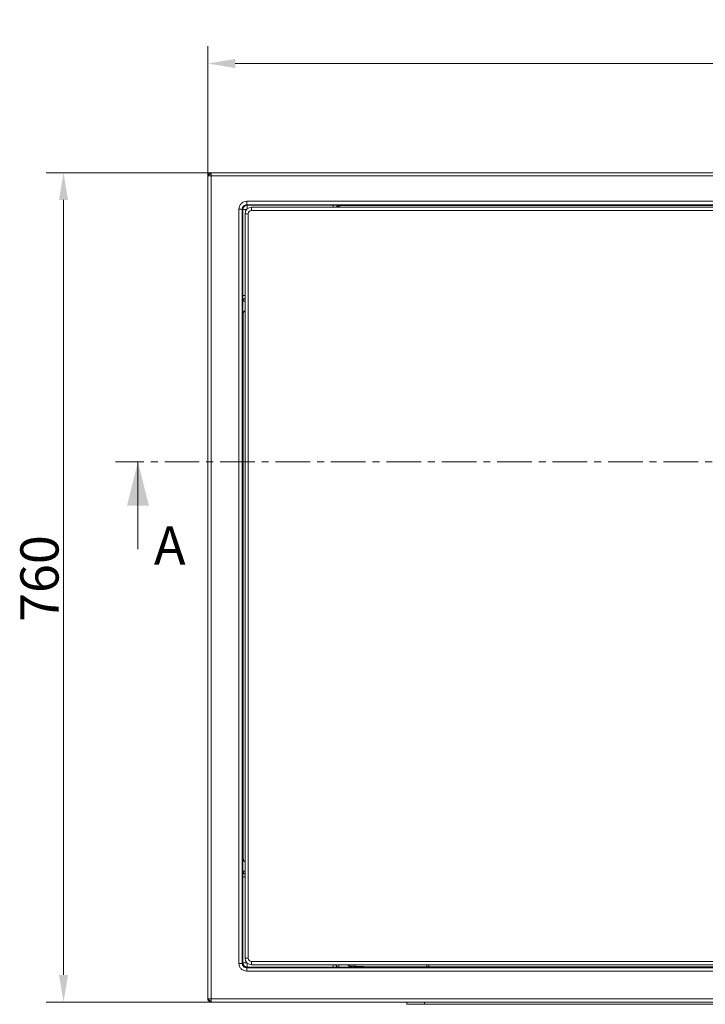
# Model space of a CAD drawing. Extents: x -10491 to -4909, y -577 to 4766.
# Drawn here: x -10359 to -9731, y -526 to 376 of the extents above; entities that cross this region are included whole.
import ezdxf

# ---------------------------------------------------------------- set-up
doc = ezdxf.new("R2010")
doc.units = 0
doc.header["$LTSCALE"] = 5
doc.linetypes.add('CENTER', pattern=[10.16, 6.35, -1.27, 1.27, -1.27])
doc.layers.add('SLD-0', color=7, linetype='Continuous')
doc.styles.add('Brunner 2014', font='arial.ttf', dxfattribs={"height": 35})
doc.dimstyles.new('Brunner 2014', dxfattribs={"dimscale": 5, "dimtxt": 35, "dimasz": 5, "dimexe": 3.175, "dimexo": 0, "dimgap": 0.762, "dimtad": 1, "dimdec": 0, "dimrnd": 1e-08, "dimtxsty": 'Brunner 2014', "dimcen": 0.09, "dimdle": 10, "dimclrd": 7, "dimclre": 7, "dimclrt": 7, "dimadec": 1, "dimazin": 2, "dimtfac": 0.666667, "dimtdec": 0, "dimtmove": 0, "dimatfit": 3, "dimldrblk": 'Filled-1', "dimfxl": 1, "dimtolj": 1, "dimlwd": 5, "dimlwe": 5, "dimarcsym": 0})

# ---------------------------------------------------------------- blocks, each defined once
blk = doc.blocks.new('*D60')
at = {"layer": 'Defpoints', "color": 0, "lineweight": 5}
for p in [(-10183.53, 236.14), (-10318.92, -523.86), (-10183.53, -523.86)]:
    blk.add_point(p, dxfattribs=at)
at = {"layer": 'SLD-0', "color": 7, "linetype": 'Continuous', "lineweight": 5}
for p, q in [((-10183.53, 236.14), (-10334.79, 236.14)), ((-10318.92, 211.14), (-10318.92, -498.86)), ((-10183.53, -523.86), (-10334.79, -523.86))]:
    blk.add_line(p, q, dxfattribs=at)
at = {"layer": 'SLD-0', "color": 7, "lineweight": 5}
for points in [[(-10323.08, 211.14), (-10314.75, 211.14), (-10318.92, 236.14)], [(-10323.08, -498.86), (-10314.75, -498.86), (-10318.92, -523.86)]]:
    blk.add_solid(points, dxfattribs=at)
at = {"layer": 'SLD-0', "color": 7, "insert": (-10358.47, -135.75), "char_height": 35, "attachment_point": 2, "rotation": 90, "style": 'Brunner 2014'}
blk.add_mtext('\\A1;760', dxfattribs=at)
blk = doc.blocks.new('Filled-1')
at = {"color": 0}
for p, q in [((0, 0), (-1, 0.167)), ((-1, 0.167), (-1, -0.167)), ((-1, 0), (0, 0)), ((-1, -0.167), (0, 0))]:
    blk.add_line(p, q, dxfattribs=at)
at = {"color": 0, "flags": 128}
blk.add_lwpolyline([(-1, -0.167), (0, 0), (-1, 0.167), (-1, -0.167)], dxfattribs=at)
at = {"color": 0}
blk.add_solid([(-1, -0.167), (0, 0), (-1, 0.167), (-1, -0.167)], dxfattribs=at)
blk = doc.blocks.new('*D63')
at = {"layer": 'Defpoints', "color": 0, "lineweight": 5}
for p in [(-7921.53, 336.14), (-10186.53, 233.14), (-7921.53, 233.14)]:
    blk.add_point(p, dxfattribs=at)
at = {"layer": 'SLD-0', "color": 7, "linetype": 'Continuous', "lineweight": 5}
for p, q in [((-10186.53, 233.14), (-10186.53, 352.02)), ((-7921.53, 233.14), (-7921.53, 352.02)), ((-10161.53, 336.14), (-7946.53, 336.14))]:
    blk.add_line(p, q, dxfattribs=at)
at = {"layer": 'SLD-0', "color": 7, "lineweight": 5}
for points in [[(-10161.53, 340.31), (-10161.53, 331.97), (-10186.53, 336.14)], [(-7946.53, 340.31), (-7946.53, 331.97), (-7921.53, 336.14)]]:
    blk.add_solid(points, dxfattribs=at)
at = {"layer": 'SLD-0', "color": 7, "insert": (-9068.58, 375.69), "char_height": 35, "attachment_point": 2, "style": 'Brunner 2014'}
blk.add_mtext('\\A1;2265', dxfattribs=at)

msp = doc.modelspace()

# ---------------------------------------------------------------- linework, layer by layer
at = {"color": 7, "linetype": 'Continuous', "lineweight": 0}
for p, q in [((-10184.53, 236.14), (-10186.53, 234.14)), ((-10183.53, 236.14), (-10186.53, 233.14)), ((-10184.53, 236.14), (-10184.53, 235.14)), ((-10184.53, 236.14), (-10183.53, 236.14)), ((-10183.53, 236.14), (-10183.53, 233.14)), ((-10183.53, 236.14), (-9089.53, 236.14)), ((-10186.53, 233.14), (-10186.53, 234.14)), ((-10186.53, 234.14), (-10185.53, 234.14)), ((-10186.53, -520.86), (-10186.53, 233.14)), ((-10186.53, 233.14), (-10183.53, 233.14)), ((-10183.53, 233.14), (-10183.53, -520.86)), ((-9089.53, 233.14), (-10183.53, 233.14)), ((-10151.03, 209.91), (-9122.04, 209.91)), ((-10151.03, 209.91), (-10151.03, 206.8)), ((-10158.13, -488.35), (-10158.13, 202.8)), ((-10158.13, 202.8), (-10155.02, 202.8)), ((-10155.02, 202.8), (-10155.02, -488.35)), ((-10154.48, 202.26), (-10155.02, 202.8)), ((-10154.48, 123.46), (-10154.48, 202.26)), ((-10151.15, 202.26), (-10154.48, 202.26)), ((-9122.04, 206.8), (-10151.03, 206.8)), ((-10151.03, 206.8), (-10150.48, 206.26)), ((-10150.48, 206.26), (-10071.68, 206.26)), ((-10150.48, 202.95), (-10150.48, 206.26)), ((-10146.53, 201.43), (-10146.53, 204.43)), ((-10146.53, 204.43), (-9126.53, 204.43)), ((-9126.53, 201.43), (-10146.53, 201.43)), ((-10071.68, 204.43), (-10071.68, 206.26)), ((-10066.63, 204.43), (-10067.18, 205.92)), ((-10065.77, 206.17), (-9207.29, 206.17)), ((-10065.77, 206.17), (-10065.77, 204.43)), ((-10152.53, -483.57), (-10152.53, 198.43)), ((-10149.53, 198.43), (-10152.53, 198.43)), ((-10149.53, 198.43), (-10149.53, -483.57)), ((-10152.53, 123.46), (-10154.48, 123.46)), ((-10154.43, -391.16), (-10154.43, 118.27)), ((-10152.53, 118.27), (-10154.43, 118.27)), ((-10154.31, 105.74), (-10154.31, -390.24)), ((-10250.67, -108.86), (-10250.67, -28.86)), ((-10154.43, -403.81), (-10154.43, -391.16)), ((-10152.53, -403.81), (-10154.43, -403.81)), ((-10154.48, -487.81), (-10154.48, -409.01)), ((-10152.53, -409.01), (-10154.48, -409.01)), ((-10152.53, -483.57), (-10149.53, -483.57)), ((-10146.53, -486.57), (-9126.53, -486.57)), ((-10146.53, -489.57), (-10146.53, -486.57)), ((-10158.13, -488.35), (-10155.02, -488.35)), ((-10155.02, -488.35), (-10154.48, -487.81)), ((-10154.48, -487.81), (-10150.78, -487.81)), ((-10150.48, -491.81), (-10151.03, -492.35)), ((-10151.03, -495.46), (-10151.03, -492.35)), ((-10151.03, -492.35), (-9122.04, -492.35)), ((-9122.04, -495.46), (-10151.03, -495.46)), ((-10150.48, -491.81), (-10150.48, -488.09)), ((-10071.68, -491.81), (-10150.48, -491.81)), ((-9126.53, -489.57), (-10146.53, -489.57)), ((-10071.68, -491.81), (-10071.68, -489.57)), ((-10066.49, -491.76), (-10066.49, -489.57)), ((-10053.83, -491.76), (-10066.49, -491.76)), ((-10037.42, -491.66), (-10057.11, -490.72)), ((-10054.07, -491.72), (-10053.83, -491.76)), ((-9661.41, -491.72), (-10054.07, -491.72)), ((-10053.4, -491.66), (-9685.8, -491.66)), ((-9986.03, -489.57), (-9986.03, -491.66)), ((-9984.03, -489.57), (-9984.03, -491.66)), ((-10186.53, -521.86), (-10186.53, -520.86)), ((-10186.53, -520.86), (-10183.53, -520.86)), ((-10186.53, -520.86), (-10183.53, -523.86)), ((-10186.53, -521.86), (-10185.53, -521.86)), ((-10186.53, -521.86), (-10184.53, -523.86)), ((-10184.53, -523.86), (-10184.53, -522.86)), ((-10183.53, -520.86), (-9089.53, -520.86)), ((-10183.53, -523.86), (-10183.53, -520.86)), ((-10183.53, -523.86), (-10184.53, -523.86)), ((-9089.53, -523.86), (-10183.53, -523.86))]:
    msp.add_line(p, q, dxfattribs=at)
at = {"color": 7, "linetype": 'CENTER', "lineweight": 0}
msp.add_line((-7857.63, -28.86), (-10271.15, -28.86), dxfattribs=at)
at = {"color": 30, "linetype": 'Continuous', "lineweight": 0}
for p, q in [((-10004.29, -523.86), (-10004.29, -525.86)), ((-9987.93, -525.86), (-10004.29, -525.86)), ((-9987.93, -523.86), (-9987.93, -525.86)), ((-9285.13, -525.86), (-9987.93, -525.86))]:
    msp.add_line(p, q, dxfattribs=at)
at = {"color": 7, "linetype": 'Continuous', "lineweight": 0}
for centre, radius, start, end in [((-10150.48, 202.26), 4, 90.02044, 179.97956), ((-10146.53, 198.43), 6, 90, 180), ((-10146.53, 198.43), 3, 90, 180), ((-10150.96, 118.1), 3.47, 116.87905, 177.30047), ((-10150.96, -403.65), 3.47, 182.69953, 243.12095), ((-10146.53, -483.57), 6, 180, 270), ((-10146.53, -483.57), 3, 180, 270), ((-10150.48, -487.81), 4, 180.02044, 269.97956), ((-10066.31, -488.25), 3.51, 202.0346, 267.10233)]:
    msp.add_arc(centre, radius, start, end, dxfattribs=at)
for centre, major_axis, ratio, start_param, end_param in [((-10071.68, 206.16), (6, 0), 0.017455, 0.173351, 1.570796), ((-10154.38, 123.46), (0, 6), 0.017455, 1.570796, 2.617994), ((-10151.86, -374.06), (2.41, 18.29), 0.037031, 2.661661, 2.871616), ((-10149.36, -391.65), (5, 0), 0.992397, 3.14372, 3.281747), ((-10154.38, -409.01), (0, 6), 0.017455, 0.523599, 1.570796), ((-10071.68, -491.7), (6, 0), 0.017455, 4.712389, 5.759587), ((-10054.32, -486.69), (0, 5), 0.992397, 3.001438, 3.139466), ((-10036.74, -489.19), (18.29, 2.41), 0.037031, 3.411569, 3.561148)]:
    msp.add_ellipse(centre, major_axis=major_axis, ratio=ratio, start_param=start_param, end_param=end_param, dxfattribs=at)
for points, knots in [([(-10158.13, 202.8), (-10158.02, 203.73), (-10157.81, 205.59), (-10156.17, 207.95), (-10153.82, 209.58), (-10151.96, 209.8), (-10151.03, 209.91)], [0, 0, 0, 0, 0.249914, 0.5, 0.750086, 1, 1, 1, 1]), ([(-10151.03, 206.8), (-10151.55, 206.74), (-10152.6, 206.62), (-10153.92, 205.7), (-10154.84, 204.38), (-10154.96, 203.33), (-10155.02, 202.8)], [0, 0, 0, 0, 0.250046, 0.50002, 0.749985, 1, 1, 1, 1]), ([(-10069.04, 204.43), (-10068.81, 204.73), (-10068.33, 205.39), (-10067.58, 205.73), (-10067.18, 205.92)], [0, 0, 0, 0, 0.459424, 1, 1, 1, 1]), ([(-10067.18, 205.92), (-10067.16, 205.93), (-10066.71, 206.09), (-10066.23, 206.13), (-10065.77, 206.17)], [0, 0, 0, 0, 0.044555, 1, 1, 1, 1]), ([(-10152.53, 109.9), (-10152.91, 109.49), (-10153.55, 108.8), (-10154.03, 107.62), (-10154.25, 106.73), (-10154.31, 106.05), (-10154.31, 105.79), (-10154.31, 105.74)], [0, 0, 0, 0, 0.355187, 0.600456, 0.852844, 0.970496, 1, 1, 1, 1]), ([(-10154.31, -390.24), (-10154.37, -390.54), (-10154.42, -390.85), (-10154.43, -391.15), (-10154.43, -391.16)], [0, 0, 0, 0, 0.989057, 1, 1, 1, 1]), ([(-10152.53, -395.42), (-10152.89, -395.05), (-10153.84, -394.08), (-10154.32, -392.56), (-10154.43, -391.49), (-10154.43, -391.16), (-10154.43, -391.16)], [0, 0, 0, 0, 0.294031, 0.780431, 0.99756, 1, 1, 1, 1]), ([(-10151.03, -495.46), (-10151.96, -495.35), (-10153.82, -495.13), (-10156.17, -493.5), (-10157.81, -491.14), (-10158.02, -489.28), (-10158.13, -488.35)], [0, 0, 0, 0, 0.249914, 0.5, 0.750086, 1, 1, 1, 1]), ([(-10155.02, -488.35), (-10154.96, -488.88), (-10154.84, -489.92), (-10153.92, -491.25), (-10152.6, -492.17), (-10151.55, -492.29), (-10151.03, -492.35)], [0, 0, 0, 0, 0.250031, 0.5, 0.749969, 1, 1, 1, 1]), ([(-10053.83, -491.76), (-10053.83, -491.76), (-10054.17, -491.75), (-10055.23, -491.64), (-10056.84, -491.13), (-10057.87, -490.1), (-10058.3, -489.67)], [0, 0, 0, 0, 0.002312, 0.208059, 0.668959, 1, 1, 1, 1]), ([(-10054.07, -491.72), (-10054.07, -491.72), (-10053.84, -491.72), (-10053.62, -491.69), (-10053.4, -491.66)], [0, 0, 0, 0, 0.017442, 1, 1, 1, 1])]:
    msp.add_open_spline(points, degree=3, knots=knots, dxfattribs=at)
msp.add_solid([(-10250.67, -28.86), (-10260.67, -68.86), (-10240.67, -68.86)], dxfattribs=at)

# ---------------------------------------------------------------- texts
at = {"color": 7, "linetype": 'Continuous', "insert": (-10236.06, -87.97), "char_height": 35, "attachment_point": 1, "style": 'Brunner 2014'}
msp.add_mtext('A', dxfattribs=at)

# ---------------------------------------------------------------- dimensions: what is measured, and where the dimension line sits
at = {"layer": 'SLD-0', "color": 7}
dim = msp.add_linear_dim(base=(-7921.53, 336.14), p1=(-10186.53, 233.14), p2=(-7921.53, 233.14), dimstyle='Brunner 2014', dxfattribs=at)
dim.commit()
dim.dimension.update_dxf_attribs({"geometry": '*D63', "text_midpoint": (-9068.58, 336.14), "dimtype": 160})
dim = msp.add_linear_dim(base=(-10318.92, -523.86), p1=(-10183.53, 236.14), p2=(-10183.53, -523.86), angle=90, dimstyle='Brunner 2014', dxfattribs=at)
dim.commit()
dim.dimension.update_dxf_attribs({"geometry": '*D60', "text_midpoint": (-10318.92, -135.75), "dimtype": 160})

doc.saveas('drawing.dxf')
